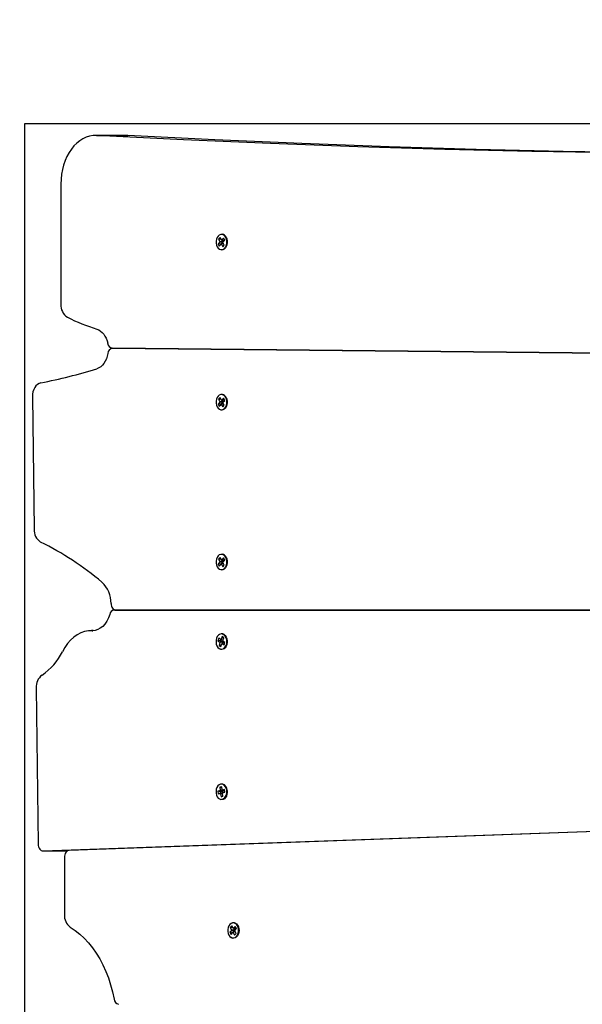
# Model space of a CAD drawing. Units: millimetres. Extents: x 2012.3 to 2023.2, y 2335.5 to 2346.8.
# Drawn here: x 2016.9 to 2017.3, y 2339.6 to 2340.3 of the extents above; entities that cross this region are included whole.
import ezdxf

# ---------------------------------------------------------------- set-up
doc = ezdxf.new("R2010")
doc.units = ezdxf.units.MM
doc.layers.add('DIASTASEIS', color=253, linetype='Continuous', lineweight=5)
doc.styles.get("Standard").update_dxf_attribs({"font": 'ARIALN.TTF'})
doc.dimstyles.get("Standard").update_dxf_attribs({"dimtxt": 0.18, "dimasz": 0.15, "dimexe": 0.18, "dimexo": 0.0625, "dimgap": 0.09, "dimtad": 0, "dimtih": 1, "dimtoh": 1, "dimrnd": 0.1, "dimzin": 0, "dimdsep": 46, "dimtxsty": 'Standard', "dimblk": 'OBLIQUE', "dimblk2": 'OBLIQUE', "dimcen": 0.09, "dimadec": 0, "dimazin": 0, "dimtfac": 1, "dimtofl": 0, "dimtmove": 0, "dimatfit": 3, "dimldrblk": 'OBLIQUE', "dimfxl": 1, "dimtolj": 1, "dimtzin": 0, "dimarcsym": 0})

# ---------------------------------------------------------------- blocks, each defined once
blk = doc.blocks.new('KATOPSH_S221')
blk.add_line((2016.88727, 2340.19554), (2018.85213, 2340.19554))
at = {"color": 7, "linetype": 'Continuous', "lineweight": 25}
for p, q in [((2016.96061, 2340.18693), (2016.93799, 2340.18693)), ((2016.93891, 2340.18691), (2016.96153, 2340.18691)), ((2016.96153, 2340.18691), (2016.96061, 2340.18693)), ((2016.91324, 2340.15193), (2016.91324, 2340.06519)), ((2017.02812, 2340.11339), (2017.027, 2340.11217)), ((2017.02909, 2340.11161), (2017.02812, 2340.11339)), ((2017.0306, 2340.11294), (2017.02934, 2340.11156)), ((2017.03146, 2340.11135), (2017.0306, 2340.11294)), ((2017.02794, 2340.11004), (2017.02668, 2340.10866)), ((2017.02668, 2340.10866), (2017.02754, 2340.10708)), ((2017.02862, 2340.10857), (2017.02668, 2340.10866)), ((2017.027, 2340.11217), (2017.02797, 2340.11039)), ((2017.02884, 2340.11208), (2017.027, 2340.11217)), ((2017.02754, 2340.10708), (2017.0288, 2340.10845)), ((2017.02797, 2340.11039), (2017.02783, 2340.11023)), ((2017.02783, 2340.11023), (2017.02794, 2340.11004)), ((2017.02978, 2340.11014), (2017.02783, 2340.11023)), ((2017.02988, 2340.10994), (2017.02794, 2340.11004)), ((2017.02992, 2340.11029), (2017.02797, 2340.11039)), ((2017.02988, 2340.10994), (2017.02862, 2340.10857)), ((2017.02862, 2340.10857), (2017.02873, 2340.10837)), ((2017.03029, 2340.1092), (2017.0288, 2340.10845)), ((2017.0288, 2340.10845), (2017.02891, 2340.10825)), ((2017.02891, 2340.10825), (2017.02905, 2340.10841)), ((2017.03045, 2340.10912), (2017.02905, 2340.10841)), ((2017.02905, 2340.10841), (2017.03002, 2340.10662)), ((2017.02923, 2340.11176), (2017.02909, 2340.11161)), ((2017.03044, 2340.11086), (2017.02909, 2340.11161)), ((2017.02934, 2340.11156), (2017.02923, 2340.11176)), ((2017.02925, 2340.11152), (2017.02992, 2340.11029)), ((2017.03068, 2340.11081), (2017.02934, 2340.11156)), ((2017.02992, 2340.11029), (2017.02978, 2340.11014)), ((2017.02978, 2340.11014), (2017.02988, 2340.10994)), ((2017.03002, 2340.10662), (2017.03114, 2340.10785)), ((2017.03017, 2340.10963), (2017.03031, 2340.10978)), ((2017.03114, 2340.10785), (2017.03017, 2340.10963)), ((2017.0302, 2340.10998), (2017.03146, 2340.11135)), ((2017.03031, 2340.10978), (2017.0302, 2340.10998)), ((2017.03029, 2340.1092), (2017.03036, 2340.10907)), ((2017.03049, 2340.11092), (2017.03044, 2340.11086)), ((2017.03136, 2340.11154), (2017.03068, 2340.11081)), ((2017.03102, 2340.10771), (2017.03112, 2340.10788)), ((2016.95037, 2340.03341), (2017.8546, 2340.02426)), ((2017.8546, 2340.02426), (2016.95063, 2340.0334)), ((2016.89266, 2339.99836), (2016.8939, 2339.90276)), ((2017.02794, 2339.99443), (2017.02668, 2339.99306)), ((2017.02668, 2339.99306), (2017.02754, 2339.99147)), ((2017.02862, 2339.99296), (2017.02668, 2339.99306)), ((2017.02812, 2339.99778), (2017.027, 2339.99656)), ((2017.027, 2339.99656), (2017.02797, 2339.99478)), ((2017.02733, 2339.99654), (2017.027, 2339.99656)), ((2017.02883, 2339.99647), (2017.02753, 2339.99653)), ((2017.02754, 2339.99147), (2017.0288, 2339.99284)), ((2017.02797, 2339.99478), (2017.02783, 2339.99463)), ((2017.02783, 2339.99463), (2017.02794, 2339.99443)), ((2017.02978, 2339.99453), (2017.02783, 2339.99463)), ((2017.02988, 2339.99433), (2017.02794, 2339.99443)), ((2017.02992, 2339.99468), (2017.02797, 2339.99478)), ((2017.02909, 2339.996), (2017.02812, 2339.99778)), ((2017.02988, 2339.99433), (2017.02862, 2339.99296)), ((2017.02862, 2339.99296), (2017.02873, 2339.99276)), ((2017.03028, 2339.9936), (2017.0288, 2339.99284)), ((2017.0288, 2339.99284), (2017.02891, 2339.99265)), ((2017.02891, 2339.99265), (2017.02905, 2339.9928)), ((2017.03045, 2339.99351), (2017.02905, 2339.9928)), ((2017.02905, 2339.9928), (2017.03002, 2339.99102)), ((2017.02923, 2339.99615), (2017.02909, 2339.996)), ((2017.03044, 2339.99525), (2017.02909, 2339.996)), ((2017.02934, 2339.99595), (2017.02923, 2339.99615)), ((2017.02924, 2339.99591), (2017.02992, 2339.99468)), ((2017.0306, 2339.99733), (2017.02934, 2339.99595)), ((2017.03068, 2339.9952), (2017.02934, 2339.99595)), ((2017.02992, 2339.99468), (2017.02978, 2339.99453)), ((2017.02978, 2339.99453), (2017.02988, 2339.99433)), ((2017.03002, 2339.99102), (2017.03114, 2339.99224)), ((2017.03017, 2339.99402), (2017.03031, 2339.99417)), ((2017.03114, 2339.99224), (2017.03017, 2339.99402)), ((2017.0302, 2339.99437), (2017.03146, 2339.99574)), ((2017.03031, 2339.99417), (2017.0302, 2339.99437)), ((2017.03028, 2339.9936), (2017.03036, 2339.99346)), ((2017.03049, 2339.99531), (2017.03044, 2339.99525)), ((2017.03146, 2339.99574), (2017.0306, 2339.99733)), ((2017.03129, 2339.99586), (2017.03068, 2339.9952)), ((2017.02794, 2339.87907), (2017.02668, 2339.8777)), ((2017.02812, 2339.88242), (2017.027, 2339.8812)), ((2017.027, 2339.8812), (2017.02797, 2339.87942)), ((2017.02733, 2339.88119), (2017.027, 2339.8812)), ((2017.02883, 2339.88111), (2017.02754, 2339.88118)), ((2017.02797, 2339.87942), (2017.02783, 2339.87927)), ((2017.02783, 2339.87927), (2017.02794, 2339.87907)), ((2017.02978, 2339.87917), (2017.02783, 2339.87927)), ((2017.02988, 2339.87897), (2017.02794, 2339.87907)), ((2017.02992, 2339.87932), (2017.02797, 2339.87942)), ((2017.02909, 2339.88064), (2017.02812, 2339.88242)), ((2017.02988, 2339.87897), (2017.02862, 2339.8776)), ((2017.03028, 2339.87824), (2017.0288, 2339.87749)), ((2017.03045, 2339.87815), (2017.02905, 2339.87744)), ((2017.02923, 2339.88079), (2017.02909, 2339.88064)), ((2017.03044, 2339.87989), (2017.02909, 2339.88064)), ((2017.02934, 2339.8806), (2017.02923, 2339.88079)), ((2017.02924, 2339.88055), (2017.02992, 2339.87932)), ((2017.0306, 2339.88197), (2017.02934, 2339.8806)), ((2017.03068, 2339.87984), (2017.02934, 2339.8806)), ((2017.02992, 2339.87932), (2017.02978, 2339.87917)), ((2017.02978, 2339.87917), (2017.02988, 2339.87897)), ((2017.03017, 2339.87866), (2017.03031, 2339.87881)), ((2017.03114, 2339.87688), (2017.03017, 2339.87866)), ((2017.0302, 2339.87901), (2017.03146, 2339.88038)), ((2017.03031, 2339.87881), (2017.0302, 2339.87901)), ((2017.03028, 2339.87824), (2017.03036, 2339.8781)), ((2017.03049, 2339.87995), (2017.03044, 2339.87989)), ((2017.03146, 2339.88038), (2017.0306, 2339.88197)), ((2017.03129, 2339.8805), (2017.03068, 2339.87984)), ((2017.02668, 2339.8777), (2017.02754, 2339.87611)), ((2017.02862, 2339.8776), (2017.02668, 2339.8777)), ((2017.02754, 2339.87611), (2017.0288, 2339.87749)), ((2017.02862, 2339.8776), (2017.02873, 2339.87741)), ((2017.0288, 2339.87749), (2017.02891, 2339.87729)), ((2017.02891, 2339.87729), (2017.02905, 2339.87744)), ((2017.02905, 2339.87744), (2017.03002, 2339.87566)), ((2017.03002, 2339.87566), (2017.03114, 2339.87688)), ((2017.84478, 2339.84432), (2016.95172, 2339.84431)), ((2016.95295, 2339.84431), (2017.84478, 2339.84432)), ((2016.93657, 2339.82951), (2016.93537, 2339.82951)), ((2017.02715, 2339.82403), (2017.02653, 2339.82223)), ((2017.02845, 2339.82248), (2017.02653, 2339.82223)), ((2017.02653, 2339.82223), (2017.02797, 2339.82125)), ((2017.02858, 2339.82305), (2017.02715, 2339.82403)), ((2017.02745, 2339.82383), (2017.02734, 2339.82368)), ((2017.02981, 2339.82128), (2017.02789, 2339.82103)), ((2017.02797, 2339.82125), (2017.02789, 2339.82103)), ((2017.02989, 2339.8215), (2017.02797, 2339.82125)), ((2017.02997, 2339.82117), (2017.02805, 2339.82092)), ((2017.02864, 2339.82303), (2017.02845, 2339.82248)), ((2017.02845, 2339.82248), (2017.02989, 2339.8215)), ((2017.02866, 2339.82328), (2017.02858, 2339.82305)), ((2017.03011, 2339.82237), (2017.02858, 2339.82305)), ((2017.02882, 2339.82317), (2017.02866, 2339.82328)), ((2017.02951, 2339.8252), (2017.02882, 2339.82317)), ((2017.03018, 2339.82256), (2017.02882, 2339.82317)), ((2017.03078, 2339.82433), (2017.02951, 2339.8252)), ((2017.02997, 2339.82117), (2017.02965, 2339.82024)), ((2017.02989, 2339.8215), (2017.02981, 2339.82128)), ((2017.02981, 2339.82128), (2017.02997, 2339.82117)), ((2017.03009, 2339.8223), (2017.03078, 2339.82433)), ((2017.03025, 2339.82219), (2017.03009, 2339.8223)), ((2017.03017, 2339.82197), (2017.03025, 2339.82219)), ((2017.03161, 2339.82099), (2017.03017, 2339.82197)), ((2017.02805, 2339.82092), (2017.02736, 2339.81889)), ((2017.029, 2339.81911), (2017.02736, 2339.81889)), ((2017.02736, 2339.81889), (2017.02863, 2339.81802)), ((2017.02789, 2339.82103), (2017.02805, 2339.82092)), ((2017.02863, 2339.81802), (2017.02932, 2339.82005)), ((2017.03056, 2339.82077), (2017.02932, 2339.82005)), ((2017.02932, 2339.82005), (2017.02948, 2339.81994)), ((2017.02948, 2339.81994), (2017.02956, 2339.82017)), ((2017.0308, 2339.82088), (2017.02956, 2339.82017)), ((2017.02956, 2339.82017), (2017.03099, 2339.81919)), ((2017.03056, 2339.82077), (2017.03058, 2339.82075)), ((2017.0308, 2339.82088), (2017.03142, 2339.82045)), ((2017.03099, 2339.81919), (2017.03161, 2339.82099)), ((2016.89538, 2339.78812), (2016.89683, 2339.67539)), ((2017.02934, 2339.71682), (2017.02794, 2339.71647)), ((2017.02794, 2339.71647), (2017.02822, 2339.71426)), ((2017.02826, 2339.7164), (2017.02794, 2339.71647)), ((2017.02942, 2339.71613), (2017.02898, 2339.71623)), ((2017.02961, 2339.71461), (2017.02934, 2339.71682)), ((2017.02979, 2339.71465), (2017.02961, 2339.71461)), ((2017.02981, 2339.7145), (2017.02961, 2339.71461)), ((2017.02982, 2339.7144), (2017.02979, 2339.71465)), ((2017.03138, 2339.71479), (2017.02982, 2339.7144)), ((2017.03163, 2339.71283), (2017.03138, 2339.71479)), ((2017.02808, 2339.71397), (2017.02651, 2339.71358)), ((2017.02651, 2339.71358), (2017.02676, 2339.71161)), ((2017.02836, 2339.71314), (2017.02651, 2339.71358)), ((2017.02848, 2339.71223), (2017.02676, 2339.71161)), ((2017.02676, 2339.71161), (2017.02832, 2339.712)), ((2017.02822, 2339.71426), (2017.02805, 2339.71421)), ((2017.02805, 2339.71421), (2017.02808, 2339.71397)), ((2017.0299, 2339.71378), (2017.02805, 2339.71421)), ((2017.02993, 2339.71353), (2017.02808, 2339.71397)), ((2017.03007, 2339.71382), (2017.02822, 2339.71426)), ((2017.03004, 2339.71262), (2017.02832, 2339.712)), ((2017.02832, 2339.712), (2017.02835, 2339.71175)), ((2017.03007, 2339.71237), (2017.02835, 2339.71175)), ((2017.02835, 2339.71175), (2017.02853, 2339.7118)), ((2017.02993, 2339.71353), (2017.02836, 2339.71314)), ((2017.02836, 2339.71314), (2017.02848, 2339.71223)), ((2017.02848, 2339.71223), (2017.03004, 2339.71262)), ((2017.03007, 2339.71235), (2017.02853, 2339.7118)), ((2017.02853, 2339.7118), (2017.02881, 2339.70958)), ((2017.03018, 2339.71008), (2017.02881, 2339.70958)), ((2017.02881, 2339.70958), (2017.0302, 2339.70993)), ((2017.03093, 2339.71378), (2017.02982, 2339.7144)), ((2017.03007, 2339.71382), (2017.0299, 2339.71378)), ((2017.0299, 2339.71378), (2017.02993, 2339.71353)), ((2017.03009, 2339.71222), (2017.02992, 2339.71214)), ((2017.02992, 2339.71214), (2017.0301, 2339.71219)), ((2017.0302, 2339.70993), (2017.02992, 2339.71214)), ((2017.03002, 2339.71429), (2017.03007, 2339.71382)), ((2017.03004, 2339.71262), (2017.03007, 2339.71244)), ((2017.03104, 2339.71287), (2017.03006, 2339.71243)), ((2017.03006, 2339.71243), (2017.03163, 2339.71283)), ((2017.0301, 2339.71219), (2017.03006, 2339.71243)), ((2017.03149, 2339.71392), (2017.03093, 2339.71378)), ((2017.03104, 2339.71287), (2017.03161, 2339.71301)), ((2016.90048, 2339.67049), (2017.85957, 2339.70496)), ((2017.85972, 2339.70466), (2016.91918, 2339.67086)), ((2016.90037, 2339.67049), (2016.91795, 2339.67049)), ((2016.91575, 2339.66586), (2016.91575, 2339.62469)), ((2017.03659, 2339.61651), (2017.03548, 2339.61528)), ((2017.03548, 2339.61528), (2017.03645, 2339.6135)), ((2017.03581, 2339.61526), (2017.03548, 2339.61528)), ((2017.03732, 2339.61519), (2017.03616, 2339.61524)), ((2017.03757, 2339.61473), (2017.03659, 2339.61651)), ((2017.03907, 2339.61607), (2017.03782, 2339.61469)), ((2017.03994, 2339.61449), (2017.03907, 2339.61607)), ((2017.03642, 2339.61315), (2017.03517, 2339.61177)), ((2017.03517, 2339.61177), (2017.03604, 2339.61019)), ((2017.03711, 2339.61167), (2017.03517, 2339.61177)), ((2017.03604, 2339.61019), (2017.03729, 2339.61157)), ((2017.03645, 2339.6135), (2017.03631, 2339.61335)), ((2017.03631, 2339.61335), (2017.03642, 2339.61315)), ((2017.03826, 2339.61325), (2017.03631, 2339.61335)), ((2017.03837, 2339.61306), (2017.03642, 2339.61315)), ((2017.0384, 2339.61341), (2017.03645, 2339.6135)), ((2017.03837, 2339.61306), (2017.03711, 2339.61167)), ((2017.03711, 2339.61167), (2017.03722, 2339.61149)), ((2017.03877, 2339.61233), (2017.03729, 2339.61157)), ((2017.03729, 2339.61157), (2017.0374, 2339.61138)), ((2017.0374, 2339.61138), (2017.03754, 2339.61153)), ((2017.03894, 2339.61224), (2017.03754, 2339.61153)), ((2017.03754, 2339.61153), (2017.03852, 2339.60976)), ((2017.03771, 2339.61488), (2017.03757, 2339.61473)), ((2017.03892, 2339.61398), (2017.03757, 2339.61473)), ((2017.03782, 2339.61469), (2017.03771, 2339.61488)), ((2017.03772, 2339.61465), (2017.0384, 2339.61341)), ((2017.03917, 2339.61394), (2017.03782, 2339.61469)), ((2017.0384, 2339.61341), (2017.03826, 2339.61325)), ((2017.03826, 2339.61325), (2017.03837, 2339.61306)), ((2017.03852, 2339.60976), (2017.03963, 2339.61098)), ((2017.03866, 2339.61276), (2017.0388, 2339.61291)), ((2017.03963, 2339.61098), (2017.03866, 2339.61276)), ((2017.03869, 2339.61311), (2017.03994, 2339.61449)), ((2017.0388, 2339.61291), (2017.03869, 2339.61311)), ((2017.03877, 2339.61233), (2017.03885, 2339.61219)), ((2017.03897, 2339.61404), (2017.03892, 2339.61398)), ((2017.03975, 2339.61458), (2017.03917, 2339.61394))]:
    blk.add_line(p, q, dxfattribs=at)
at = {"color": 8, "linetype": 'Continuous', "lineweight": 25}
for p, q in [((2016.93587, 2339.8295), (2016.93639, 2339.8295)), ((2016.90048, 2339.67049), (2016.91795, 2339.67049))]:
    blk.add_line(p, q, dxfattribs=at)
at = {"color": 7, "linetype": 'Continuous', "lineweight": 25, "flags": 128}
for points in [[(2016.93891, 2340.18691), (2016.93642, 2340.18686), (2016.93395, 2340.18646), (2016.93152, 2340.18572), (2016.92916, 2340.18463), (2016.92688, 2340.18321), (2016.92472, 2340.18148), (2016.92269, 2340.17945), (2016.92082, 2340.17714), (2016.91911, 2340.17457), (2016.9176, 2340.17178), (2016.9163, 2340.16879), (2016.91521, 2340.16563), (2016.91435, 2340.16233), (2016.91374, 2340.15892), (2016.91336, 2340.15544), (2016.91324, 2340.15193)], [(2017.56739, 2340.17432), (2017.50453, 2340.17374), (2017.44167, 2340.17356), (2017.37881, 2340.17379), (2017.31595, 2340.17444), (2017.2531, 2340.17549), (2017.19024, 2340.17695), (2017.1274, 2340.17883), (2017.06456, 2340.18111), (2017.00173, 2340.18381), (2016.93891, 2340.18691)], [(2017.45736, 2340.17357), (2017.40144, 2340.17379), (2017.33858, 2340.17444), (2017.27572, 2340.17549), (2017.21287, 2340.17695), (2017.15003, 2340.17883), (2017.08719, 2340.18111), (2017.02436, 2340.18381), (2016.96153, 2340.18691)], [(2017.02951, 2340.11549), (2017.02855, 2340.11548), (2017.02757, 2340.1151), (2017.02669, 2340.11438), (2017.02597, 2340.11336), (2017.02546, 2340.11211), (2017.0252, 2340.11072), (2017.0252, 2340.10928), (2017.02547, 2340.10789), (2017.02598, 2340.10664), (2017.0267, 2340.10562), (2017.02758, 2340.10491), (2017.02857, 2340.10454), (2017.02903, 2340.10449)], [(2017.03248, 2340.11346), (2017.03299, 2340.11224), (2017.03327, 2340.11087), (2017.03329, 2340.10946), (2017.03307, 2340.10807), (2017.03261, 2340.10681), (2017.03195, 2340.10575), (2017.03112, 2340.10496), (2017.03017, 2340.10448), (2017.02917, 2340.10435), (2017.0291, 2340.10436)], [(2017.03145, 2340.11133), (2017.03142, 2340.11142), (2017.03141, 2340.11145)], [(2016.93927, 2340.04715), (2016.9406, 2340.04661), (2016.94187, 2340.04582), (2016.94305, 2340.0448), (2016.94412, 2340.04357), (2016.94507, 2340.04215), (2016.94588, 2340.04056), (2016.94652, 2340.03883), (2016.947, 2340.03699)], [(2016.94716, 2340.02954), (2016.94673, 2340.02757), (2016.9461, 2340.0257), (2016.9453, 2340.02398), (2016.94434, 2340.02243), (2016.94323, 2340.0211), (2016.942, 2340.01999), (2016.94067, 2340.01914), (2016.93927, 2340.01856)], [(2016.89877, 2340.00845), (2016.89752, 2340.00804), (2016.89634, 2340.00732), (2016.89528, 2340.00631), (2016.89436, 2340.00505), (2016.89362, 2340.00357), (2016.89307, 2340.00193), (2016.89275, 2340.00017), (2016.89266, 2339.99836)], [(2017.02951, 2339.99988), (2017.02855, 2339.99987), (2017.02757, 2339.99949), (2017.02669, 2339.99877), (2017.02597, 2339.99775), (2017.02546, 2339.9965), (2017.0252, 2339.99511), (2017.0252, 2339.99367), (2017.02547, 2339.99228), (2017.02598, 2339.99103), (2017.0267, 2339.99002), (2017.02758, 2339.9893), (2017.02857, 2339.98893), (2017.02903, 2339.98888)], [(2017.02834, 2339.99739), (2017.02798, 2339.99716), (2017.02736, 2339.99649)], [(2017.03248, 2339.99785), (2017.03299, 2339.99663), (2017.03327, 2339.99527), (2017.03329, 2339.99385), (2017.03307, 2339.99246), (2017.03261, 2339.9912), (2017.03195, 2339.99014), (2017.03112, 2339.98935), (2017.03017, 2339.98887), (2017.02917, 2339.98874), (2017.0291, 2339.98875)], [(2017.03137, 2339.99564), (2017.03097, 2339.99645), (2017.03056, 2339.99696)], [(2017.02951, 2339.88452), (2017.02855, 2339.88451), (2017.02757, 2339.88413), (2017.02669, 2339.88341), (2017.02597, 2339.88239), (2017.02546, 2339.88114), (2017.0252, 2339.87975), (2017.0252, 2339.87831), (2017.02547, 2339.87692), (2017.02598, 2339.87567), (2017.0267, 2339.87466), (2017.02758, 2339.87394), (2017.02857, 2339.87357), (2017.02903, 2339.87352)], [(2017.02834, 2339.88203), (2017.02798, 2339.8818), (2017.02736, 2339.88114)], [(2017.03248, 2339.88249), (2017.03299, 2339.88127), (2017.03327, 2339.87991), (2017.03329, 2339.87849), (2017.03307, 2339.87711), (2017.03261, 2339.87584), (2017.03195, 2339.87478), (2017.03112, 2339.87399), (2017.03017, 2339.87351), (2017.02917, 2339.87339), (2017.0291, 2339.87339)], [(2017.03137, 2339.88028), (2017.03098, 2339.88109), (2017.03056, 2339.8816)], [(2016.94942, 2339.8491), (2016.94951, 2339.84816), (2016.94973, 2339.84725), (2016.95006, 2339.84643), (2016.9505, 2339.8457), (2016.95103, 2339.84511), (2016.95163, 2339.84467), (2016.95228, 2339.8444), (2016.95295, 2339.84431)], [(2016.94845, 2339.8412), (2016.94755, 2339.83867), (2016.94641, 2339.83636), (2016.94502, 2339.83432), (2016.94344, 2339.8326), (2016.9417, 2339.83122), (2016.93982, 2339.83024), (2016.93787, 2339.82966), (2016.93587, 2339.8295)], [(2016.93587, 2339.8295), (2016.9331, 2339.82937), (2016.93035, 2339.82881), (2016.92766, 2339.82785), (2016.92506, 2339.82648), (2016.92258, 2339.82473), (2016.92024, 2339.8226), (2016.91808, 2339.82014), (2016.91612, 2339.81737), (2016.91437, 2339.81431)], [(2017.02928, 2339.82712), (2017.02878, 2339.82711), (2017.02778, 2339.82682), (2017.02687, 2339.82617), (2017.02611, 2339.82521), (2017.02556, 2339.82401), (2017.02524, 2339.82264), (2017.02518, 2339.8212), (2017.02539, 2339.81979), (2017.02585, 2339.8185), (2017.02652, 2339.81743), (2017.02738, 2339.81664), (2017.02834, 2339.81619), (2017.02936, 2339.81611), (2017.03036, 2339.8164), (2017.03065, 2339.81656)], [(2017.03105, 2339.82671), (2017.03189, 2339.82594), (2017.03257, 2339.82489), (2017.03305, 2339.82364), (2017.03329, 2339.82227), (2017.03328, 2339.82085), (2017.03302, 2339.81948), (2017.03253, 2339.81824), (2017.03183, 2339.81722), (2017.03098, 2339.81647), (2017.03002, 2339.81604), (2017.02902, 2339.81597), (2017.02831, 2339.81613)], [(2017.03068, 2339.82404), (2017.03033, 2339.82437), (2017.02966, 2339.82472)], [(2017.02982, 2339.71861), (2017.02941, 2339.7187), (2017.02839, 2339.71863), (2017.02742, 2339.7182), (2017.02656, 2339.71743), (2017.02587, 2339.71636), (2017.0254, 2339.71509), (2017.02518, 2339.71368), (2017.02523, 2339.71224), (2017.02554, 2339.71087), (2017.02608, 2339.70965), (2017.02683, 2339.70868), (2017.02774, 2339.70802), (2017.02873, 2339.7077), (2017.02975, 2339.70777), (2017.03011, 2339.70788)], [(2017.02939, 2339.71637), (2017.02875, 2339.71634), (2017.02829, 2339.71616)], [(2017.03147, 2339.71413), (2017.03142, 2339.71429), (2017.0313, 2339.71462)], [(2017.03325, 2339.71419), (2017.0333, 2339.71277), (2017.0331, 2339.71138), (2017.03266, 2339.7101), (2017.03201, 2339.70902), (2017.03119, 2339.70821), (2017.03025, 2339.7077), (2017.02926, 2339.70754), (2017.02919, 2339.70754)], [(2016.89683, 2339.67539), (2016.89692, 2339.67441), (2016.89713, 2339.67347), (2016.89748, 2339.67261), (2016.89793, 2339.67186), (2016.89848, 2339.67126), (2016.89911, 2339.67082), (2016.89978, 2339.67056), (2016.90048, 2339.67049)], [(2016.91918, 2339.67086), (2016.9185, 2339.67073), (2016.91786, 2339.67043), (2016.91727, 2339.66996), (2016.91675, 2339.66934), (2016.91632, 2339.66859), (2016.91601, 2339.66774), (2016.91582, 2339.66681), (2016.91575, 2339.66586)], [(2016.92001, 2339.61551), (2016.9235, 2339.61317), (2016.92686, 2339.61049), (2016.93008, 2339.60749), (2016.93315, 2339.60418), (2016.93604, 2339.60057), (2016.93876, 2339.59669), (2016.94127, 2339.59255), (2016.94358, 2339.58818), (2016.94567, 2339.58359), (2016.94752, 2339.5788), (2016.94914, 2339.57385), (2016.95051, 2339.56874), (2016.95162, 2339.56352)], [(2017.03516, 2339.61748), (2017.03444, 2339.61646), (2017.03394, 2339.6152), (2017.03368, 2339.61381), (2017.03369, 2339.61237), (2017.03396, 2339.61098), (2017.03448, 2339.60974), (2017.0352, 2339.60873), (2017.03609, 2339.60802), (2017.03708, 2339.60766), (2017.03809, 2339.60767), (2017.03908, 2339.60805), (2017.03995, 2339.60878), (2017.04067, 2339.60981), (2017.04117, 2339.61106), (2017.04143, 2339.61245), (2017.04142, 2339.61389), (2017.04115, 2339.61528), (2017.04063, 2339.61652), (2017.03991, 2339.61753), (2017.03902, 2339.61824), (2017.03803, 2339.61861), (2017.03702, 2339.61859), (2017.03603, 2339.61821), (2017.03516, 2339.61748)], [(2017.03684, 2339.61606), (2017.03646, 2339.61583), (2017.03586, 2339.61517)], [(2017.03605, 2339.61822), (2017.0362, 2339.61832), (2017.03716, 2339.61872), (2017.03816, 2339.61877), (2017.03914, 2339.61846), (2017.04004, 2339.61782), (2017.04079, 2339.61688), (2017.04136, 2339.61571), (2017.0417, 2339.61438), (2017.0418, 2339.61297), (2017.04164, 2339.61156), (2017.04125, 2339.61026), (2017.04063, 2339.60914), (2017.03984, 2339.60827), (2017.03892, 2339.6077), (2017.03793, 2339.60748), (2017.03693, 2339.60761), (2017.03605, 2339.60804)], [(2017.03983, 2339.61437), (2017.03946, 2339.61512), (2017.03903, 2339.61564)]]:
    blk.add_lwpolyline(points, dxfattribs=at)
at = {"color": 8, "linetype": 'Continuous', "lineweight": 25, "flags": 128}
for points in [[(2017.02903, 2340.10449), (2017.02959, 2340.10454), (2017.03057, 2340.10491), (2017.03145, 2340.10564), (2017.03217, 2340.10666), (2017.03268, 2340.10791), (2017.03294, 2340.1093), (2017.03294, 2340.11074), (2017.03267, 2340.11213), (2017.03216, 2340.11337)], [(2017.02903, 2339.98888), (2017.02959, 2339.98893), (2017.03057, 2339.98931), (2017.03145, 2339.99003), (2017.03217, 2339.99105), (2017.03268, 2339.9923), (2017.03294, 2339.99369), (2017.03294, 2339.99513), (2017.03267, 2339.99652), (2017.03216, 2339.99777)], [(2017.02903, 2339.87352), (2017.02959, 2339.87357), (2017.03057, 2339.87395), (2017.03145, 2339.87467), (2017.03217, 2339.87569), (2017.03268, 2339.87694), (2017.03294, 2339.87833), (2017.03294, 2339.87977), (2017.03267, 2339.88116), (2017.03216, 2339.88241)], [(2017.03076, 2339.82658), (2017.0298, 2339.82703), (2017.02928, 2339.82712)]]:
    blk.add_lwpolyline(points, dxfattribs=at)
at = {"color": 8, "linetype": 'Continuous', "lineweight": 25}
for centre, radius, start, end in [((2017.02876, 2340.11184), 0.00373, 24.37547, 78.45591), ((2017.02876, 2339.99623), 0.00373, 24.37547, 78.45591), ((2017.02877, 2339.88087), 0.00373, 24.34154, 78.48984), ((2017.02657, 2339.82162), 0.00649, 308.83145, 49.80894), ((2017.02803, 2339.71407), 0.00488, 1.05503, 68.45573), ((2017.02727, 2339.71292), 0.00578, 299.48977, 12.44019)]:
    blk.add_arc(centre, radius, start, end, dxfattribs=at)
at = {"color": 7, "linetype": 'Continuous', "lineweight": 25}
for centre, radius, start, end in [((2017.029, 2340.11188), 0.00383, 24.44815, 79.2719), ((2016.92361, 2340.06448), 0.0104, 176.09862, 236.86831), ((2016.979, 2340.17618), 0.13501, 243.10675, 252.88845), ((2016.95096, 2340.03734), 0.00398, 184.99094, 261.38881), ((2016.95121, 2340.02939), 0.00405, 98.2706, 177.92446), ((2016.82392, 2340.39452), 0.39325, 280.9727, 287.05772), ((2017.029, 2339.99627), 0.00383, 24.44713, 79.27231), ((2016.90418, 2339.90219), 0.0103, 176.78698, 237.46279), ((2016.79911, 2339.69336), 0.22353, 49.96751, 63.55886), ((2017.029, 2339.88091), 0.00383, 24.43826, 79.28424), ((2016.92849, 2339.84932), 0.02093, 359.41506, 46.5478), ((2016.95218, 2339.84056), 0.00379, 96.92673, 170.15782), ((2017.02931, 2339.82429), 0.00298, 54.28901, 95.5416), ((2016.87668, 2339.83244), 0.04183, 303.25237, 334.31383), ((2016.90613, 2339.78887), 0.01078, 127.1903, 184.03363), ((2017.02843, 2339.71419), 0.00482, 359.96033, 73.76249), ((2016.92644, 2339.62407), 0.0107, 176.69911, 233.10758), ((2016.95569, 2339.5638), 0.00408, 184.00546, 259.01037)]:
    blk.add_arc(centre, radius, start, end, dxfattribs=at)
blk = doc.blocks.new('KATOPSHS221')
blk.add_blockref('KATOPSH_S221', (0, 0))
blk = doc.blocks.new('_Oblique')
at = {"color": 0, "linetype": 'ByBlock', "lineweight": -2}
blk.add_line((-0.5, -0.5), (0.5, 0.5), dxfattribs=at)
blk = doc.blocks.new('*D33')
at = {"layer": 'Defpoints', "color": 0}
for p in [(2016.88727, 2340.19554), (2015.11308, 2338.17701), (2016.88727, 2338.17701)]:
    blk.add_point(p, dxfattribs=at)
at = {"layer": 'DIASTASEIS', "color": 0, "lineweight": -2}
for p, q in [((2016.82477, 2340.19554), (2014.93308, 2340.19554)), ((2015.11308, 2340.19554), (2015.11308, 2339.36817)), ((2015.11308, 2338.17701), (2015.11308, 2339.00437)), ((2016.82477, 2338.17701), (2014.93308, 2338.17701))]:
    blk.add_line(p, q, dxfattribs=at)
at = {"layer": 'DIASTASEIS', "color": 0, "linetype": 'ByBlock', "lineweight": -2, "xscale": 0.15, "yscale": 0.15, "zscale": 0.15}
for p, rotation in [((2015.11308, 2340.19554), 90), ((2015.11308, 2338.17701), 270)]:
    blk.add_blockref('_Oblique', p, dxfattribs=dict(at, rotation=rotation))
at = {"layer": 'DIASTASEIS', "color": 0, "insert": (2015.11308, 2339.18627), "char_height": 0.18, "attachment_point": 5}
blk.add_mtext('\\A1;2.00', dxfattribs=at)

msp = doc.modelspace()

# ---------------------------------------------------------------- linework, layer by layer
msp.add_line((2016.88727, 2337.53867), (2016.88727, 2340.19554))

# ---------------------------------------------------------------- block references
msp.add_blockref('KATOPSHS221', (0, 0))

# ---------------------------------------------------------------- dimensions: what is measured, and where the dimension line sits
at = {"layer": 'DIASTASEIS'}
dim = msp.add_linear_dim(base=(2015.11308, 2338.17701), p1=(2016.88727, 2340.19554), p2=(2016.88727, 2338.17701), angle=90, dimstyle='Standard', dxfattribs=at)
dim.commit()
dim.dimension.update_dxf_attribs({"geometry": '*D33', "text_midpoint": (2015.11308, 2339.18627)})

doc.saveas('drawing.dxf')
